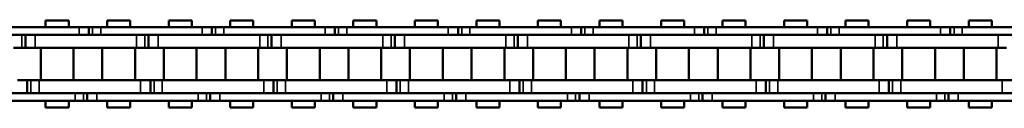
# Model space of a CAD drawing. Extents: x 5106 to 8869, y 352 to 2420.
# Drawn here: x 5431 to 5584, y 1347 to 1360 of the extents above; entities that cross this region are included whole.
import ezdxf

# ---------------------------------------------------------------- set-up
doc = ezdxf.new("R2010")
doc.units = 0
doc.layers.get('0').update_dxf_attribs({"lineweight": 25})
doc.layers.add('Sichtbar (ISO)', color=7, linetype='Continuous', lineweight=50)
doc.layers.add('Sichtbar schmal (ISO)', color=3, linetype='Continuous', lineweight=35)

# ---------------------------------------------------------------- blocks, each defined once
blk = doc.blocks.new('CDC-0252-0700-1-ACB-R_open_SR')
at = {"layer": 'Sichtbar (ISO)'}
for p, q in [((-572.4, 6.75), (-568.83, 6.75)), ((-572.4, 5.7), (-572.4, 6.75)), ((-572.4, 6.75), (-568.83, 6.75)), ((-572.4, 5.7), (-572.4, 6.75)), ((-568.83, 5.7), (-568.83, 6.75)), ((-568.83, 5.7), (-568.83, 6.75)), ((-562.88, 6.75), (-559.31, 6.75)), ((-562.88, 5.7), (-562.88, 6.75)), ((-559.31, 5.7), (-559.31, 6.75)), ((-553.35, 6.75), (-549.78, 6.75)), ((-553.35, 5.7), (-553.35, 6.75)), ((-553.35, 6.75), (-549.78, 6.75)), ((-553.35, 5.7), (-553.35, 6.75)), ((-549.78, 5.7), (-549.78, 6.75)), ((-549.78, 5.7), (-549.78, 6.75)), ((-543.83, 6.75), (-540.26, 6.75)), ((-543.83, 5.7), (-543.83, 6.75)), ((-540.26, 5.7), (-540.26, 6.75)), ((-534.3, 6.75), (-530.73, 6.75)), ((-534.3, 5.7), (-534.3, 6.75)), ((-534.3, 6.75), (-530.73, 6.75)), ((-534.3, 5.7), (-534.3, 6.75)), ((-530.73, 5.7), (-530.73, 6.75)), ((-530.73, 5.7), (-530.73, 6.75)), ((-524.78, 6.75), (-521.21, 6.75)), ((-524.78, 5.7), (-524.78, 6.75)), ((-521.21, 5.7), (-521.21, 6.75)), ((-515.25, 6.75), (-511.68, 6.75)), ((-515.25, 5.7), (-515.25, 6.75)), ((-515.25, 6.75), (-511.68, 6.75)), ((-515.25, 5.7), (-515.25, 6.75)), ((-511.68, 5.7), (-511.68, 6.75)), ((-511.68, 5.7), (-511.68, 6.75)), ((-505.73, 6.75), (-502.16, 6.75)), ((-505.73, 5.7), (-505.73, 6.75)), ((-502.16, 5.7), (-502.16, 6.75)), ((-496.2, 6.75), (-492.63, 6.75)), ((-496.2, 5.7), (-496.2, 6.75)), ((-496.2, 6.75), (-492.63, 6.75)), ((-496.2, 5.7), (-496.2, 6.75)), ((-492.63, 5.7), (-492.63, 6.75)), ((-492.63, 5.7), (-492.63, 6.75)), ((-486.68, 6.75), (-483.11, 6.75)), ((-486.68, 5.7), (-486.68, 6.75)), ((-483.11, 5.7), (-483.11, 6.75)), ((-477.15, 6.75), (-473.58, 6.75)), ((-477.15, 5.7), (-477.15, 6.75)), ((-477.15, 6.75), (-473.58, 6.75)), ((-477.15, 5.7), (-477.15, 6.75)), ((-473.58, 5.7), (-473.58, 6.75)), ((-473.58, 5.7), (-473.58, 6.75)), ((-467.63, 6.75), (-464.06, 6.75)), ((-467.63, 5.7), (-467.63, 6.75)), ((-464.06, 5.7), (-464.06, 6.75)), ((-458.1, 6.75), (-454.53, 6.75)), ((-458.1, 5.7), (-458.1, 6.75)), ((-458.1, 6.75), (-454.53, 6.75)), ((-458.1, 5.7), (-458.1, 6.75)), ((-454.53, 5.7), (-454.53, 6.75)), ((-454.53, 5.7), (-454.53, 6.75)), ((-448.58, 6.75), (-445.01, 6.75)), ((-448.58, 5.7), (-448.58, 6.75)), ((-445.01, 5.7), (-445.01, 6.75)), ((-439.05, 6.75), (-435.48, 6.75)), ((-439.05, 5.7), (-439.05, 6.75)), ((-439.05, 6.75), (-435.48, 6.75)), ((-439.05, 5.7), (-439.05, 6.75)), ((-435.48, 5.7), (-435.48, 6.75)), ((-435.48, 5.7), (-435.48, 6.75)), ((-429.53, 6.75), (-425.96, 6.75)), ((-429.53, 5.7), (-429.53, 6.75)), ((-425.96, 5.7), (-425.96, 6.75)), ((-567.22, 5.7), (-582.92, 5.7)), ((-567.22, 5.7), (-565.72, 5.7)), ((-567.22, 5.7), (-565.72, 5.7)), ((-565.72, 5.7), (-565.72, 4.5)), ((-565.72, 5.7), (-565.15, 5.7)), ((-565.72, 5.7), (-565.72, 4.5)), ((-565.72, 5.7), (-565.15, 5.7)), ((-565.15, 5.7), (-563.87, 5.7)), ((-565.15, 5.7), (-563.87, 5.7)), ((-563.62, 5.7), (-563.87, 5.7)), ((-548.17, 5.7), (-563.87, 5.7)), ((-548.17, 5.7), (-546.67, 5.7)), ((-548.17, 5.7), (-546.67, 5.7)), ((-546.67, 5.7), (-546.67, 4.5)), ((-546.67, 5.7), (-546.1, 5.7)), ((-546.67, 5.7), (-546.67, 4.5)), ((-546.67, 5.7), (-546.1, 5.7)), ((-546.1, 5.7), (-544.82, 5.7)), ((-546.1, 5.7), (-544.82, 5.7)), ((-544.57, 5.7), (-544.82, 5.7)), ((-529.12, 5.7), (-544.82, 5.7)), ((-529.12, 5.7), (-527.62, 5.7)), ((-529.12, 5.7), (-527.62, 5.7)), ((-527.62, 5.7), (-527.62, 4.5)), ((-527.62, 5.7), (-527.05, 5.7)), ((-527.62, 5.7), (-527.62, 4.5)), ((-527.62, 5.7), (-527.05, 5.7)), ((-527.05, 5.7), (-525.77, 5.7)), ((-527.05, 5.7), (-525.77, 5.7)), ((-525.52, 5.7), (-525.77, 5.7)), ((-510.07, 5.7), (-525.77, 5.7)), ((-510.07, 5.7), (-508.57, 5.7)), ((-510.07, 5.7), (-508.57, 5.7)), ((-508.57, 5.7), (-508.57, 4.5)), ((-508.57, 5.7), (-508, 5.7)), ((-508.57, 5.7), (-508.57, 4.5)), ((-508.57, 5.7), (-508, 5.7)), ((-508, 5.7), (-506.72, 5.7)), ((-508, 5.7), (-506.72, 5.7)), ((-506.47, 5.7), (-506.72, 5.7)), ((-491.02, 5.7), (-506.72, 5.7)), ((-491.02, 5.7), (-489.52, 5.7)), ((-491.02, 5.7), (-489.52, 5.7)), ((-489.52, 5.7), (-489.52, 4.5)), ((-489.52, 5.7), (-488.95, 5.7)), ((-489.52, 5.7), (-489.52, 4.5)), ((-489.52, 5.7), (-488.95, 5.7)), ((-488.95, 5.7), (-487.67, 5.7)), ((-488.95, 5.7), (-487.67, 5.7)), ((-487.42, 5.7), (-487.67, 5.7)), ((-471.97, 5.7), (-487.67, 5.7)), ((-471.97, 5.7), (-470.47, 5.7)), ((-471.97, 5.7), (-470.47, 5.7)), ((-470.47, 5.7), (-470.47, 4.5)), ((-470.47, 5.7), (-469.9, 5.7)), ((-470.47, 5.7), (-470.47, 4.5)), ((-470.47, 5.7), (-469.9, 5.7)), ((-469.9, 5.7), (-468.62, 5.7)), ((-469.9, 5.7), (-468.62, 5.7)), ((-468.37, 5.7), (-468.62, 5.7)), ((-452.92, 5.7), (-468.62, 5.7)), ((-452.92, 5.7), (-451.42, 5.7)), ((-452.92, 5.7), (-451.42, 5.7)), ((-451.42, 5.7), (-451.42, 4.5)), ((-451.42, 5.7), (-450.85, 5.7)), ((-451.42, 5.7), (-451.42, 4.5)), ((-451.42, 5.7), (-450.85, 5.7)), ((-450.85, 5.7), (-449.57, 5.7)), ((-450.85, 5.7), (-449.57, 5.7)), ((-449.32, 5.7), (-449.57, 5.7)), ((-433.87, 5.7), (-449.57, 5.7)), ((-433.87, 5.7), (-432.37, 5.7)), ((-433.87, 5.7), (-432.37, 5.7)), ((-432.37, 5.7), (-432.37, 4.5)), ((-432.37, 5.7), (-431.8, 5.7)), ((-432.37, 5.7), (-432.37, 4.5)), ((-432.37, 5.7), (-431.8, 5.7)), ((-431.8, 5.7), (-430.52, 5.7)), ((-431.8, 5.7), (-430.52, 5.7)), ((-430.27, 5.7), (-430.52, 5.7)), ((-414.82, 5.7), (-430.52, 5.7)), ((-582.92, 4.5), (-567.22, 4.5)), ((-575.52, 2.5), (-575.52, 4.5)), ((-575.52, 2.5), (-575.52, 4.5)), ((-563.62, 4.5), (-574.02, 4.5)), ((-558.32, 4.5), (-574.02, 4.5)), ((-563.87, 4.5), (-563.62, 4.5)), ((-563.87, 4.5), (-548.17, 4.5)), ((-556.47, 2.5), (-556.47, 4.5)), ((-556.47, 2.5), (-556.47, 4.5)), ((-544.57, 4.5), (-554.97, 4.5)), ((-539.27, 4.5), (-554.97, 4.5)), ((-544.82, 4.5), (-544.57, 4.5)), ((-544.82, 4.5), (-529.12, 4.5)), ((-537.42, 2.5), (-537.42, 4.5)), ((-537.42, 2.5), (-537.42, 4.5)), ((-525.52, 4.5), (-535.92, 4.5)), ((-520.22, 4.5), (-535.92, 4.5)), ((-525.77, 4.5), (-525.52, 4.5)), ((-525.77, 4.5), (-510.07, 4.5)), ((-518.37, 2.5), (-518.37, 4.5)), ((-518.37, 2.5), (-518.37, 4.5)), ((-506.47, 4.5), (-516.87, 4.5)), ((-501.17, 4.5), (-516.87, 4.5)), ((-506.72, 4.5), (-506.47, 4.5)), ((-506.72, 4.5), (-491.02, 4.5)), ((-499.32, 2.5), (-499.32, 4.5)), ((-499.32, 2.5), (-499.32, 4.5)), ((-487.42, 4.5), (-497.82, 4.5)), ((-482.12, 4.5), (-497.82, 4.5)), ((-487.67, 4.5), (-487.42, 4.5)), ((-487.67, 4.5), (-471.97, 4.5)), ((-480.27, 2.5), (-480.27, 4.5)), ((-480.27, 2.5), (-480.27, 4.5)), ((-468.37, 4.5), (-478.77, 4.5)), ((-463.07, 4.5), (-478.77, 4.5)), ((-468.62, 4.5), (-468.37, 4.5)), ((-468.62, 4.5), (-452.92, 4.5)), ((-461.22, 2.5), (-461.22, 4.5)), ((-461.22, 2.5), (-461.22, 4.5)), ((-449.32, 4.5), (-459.72, 4.5)), ((-444.02, 4.5), (-459.72, 4.5)), ((-449.57, 4.5), (-449.32, 4.5)), ((-449.57, 4.5), (-433.87, 4.5)), ((-442.17, 2.5), (-442.17, 4.5)), ((-442.17, 2.5), (-442.17, 4.5)), ((-430.27, 4.5), (-440.67, 4.5)), ((-424.97, 4.5), (-440.67, 4.5)), ((-430.52, 4.5), (-430.27, 4.5)), ((-430.52, 4.5), (-414.82, 4.5)), ((-576.09, 2.5), (-577.37, 2.5)), ((-575.52, 2.5), (-576.09, 2.5)), ((-575.52, 2.5), (-576.09, 2.5)), ((-574.02, 2.5), (-575.52, 2.5)), ((-574.02, 2.5), (-575.52, 2.5)), ((-574.02, 2.5), (-563.62, 2.5)), ((-574.02, 2.5), (-558.32, 2.5)), ((-573.16, -2.5), (-573.16, 2.5)), ((-573.16, -2.5), (-573.16, 2.5)), ((-568.08, -2.5), (-568.08, 2.5)), ((-568.08, -2.5), (-568.08, 2.5)), ((-563.63, -2.5), (-563.63, 2.5)), ((-558.55, -2.5), (-558.55, 2.5)), ((-557.04, 2.5), (-558.32, 2.5)), ((-556.47, 2.5), (-557.04, 2.5)), ((-556.47, 2.5), (-557.04, 2.5)), ((-554.97, 2.5), (-556.47, 2.5)), ((-554.97, 2.5), (-556.47, 2.5)), ((-554.97, 2.5), (-544.57, 2.5)), ((-554.97, 2.5), (-539.27, 2.5)), ((-554.11, -2.5), (-554.11, 2.5)), ((-554.11, -2.5), (-554.11, 2.5)), ((-549.03, -2.5), (-549.03, 2.5)), ((-549.03, -2.5), (-549.03, 2.5)), ((-544.58, -2.5), (-544.58, 2.5)), ((-539.5, -2.5), (-539.5, 2.5)), ((-537.99, 2.5), (-539.27, 2.5)), ((-537.42, 2.5), (-537.99, 2.5)), ((-537.42, 2.5), (-537.99, 2.5)), ((-535.92, 2.5), (-537.42, 2.5)), ((-535.92, 2.5), (-537.42, 2.5)), ((-535.92, 2.5), (-525.52, 2.5)), ((-535.92, 2.5), (-520.22, 2.5)), ((-535.06, -2.5), (-535.06, 2.5)), ((-535.06, -2.5), (-535.06, 2.5)), ((-529.98, -2.5), (-529.98, 2.5)), ((-529.98, -2.5), (-529.98, 2.5)), ((-525.53, -2.5), (-525.53, 2.5)), ((-520.45, -2.5), (-520.45, 2.5)), ((-518.94, 2.5), (-520.22, 2.5)), ((-518.37, 2.5), (-518.94, 2.5)), ((-518.37, 2.5), (-518.94, 2.5)), ((-516.87, 2.5), (-518.37, 2.5)), ((-516.87, 2.5), (-518.37, 2.5)), ((-516.87, 2.5), (-506.47, 2.5)), ((-516.87, 2.5), (-501.17, 2.5)), ((-516.01, -2.5), (-516.01, 2.5)), ((-516.01, -2.5), (-516.01, 2.5)), ((-510.93, -2.5), (-510.93, 2.5)), ((-510.93, -2.5), (-510.93, 2.5)), ((-506.48, -2.5), (-506.48, 2.5)), ((-501.4, -2.5), (-501.4, 2.5)), ((-499.89, 2.5), (-501.17, 2.5)), ((-499.32, 2.5), (-499.89, 2.5)), ((-499.32, 2.5), (-499.89, 2.5)), ((-497.82, 2.5), (-499.32, 2.5)), ((-497.82, 2.5), (-499.32, 2.5)), ((-497.82, 2.5), (-487.42, 2.5)), ((-497.82, 2.5), (-482.12, 2.5)), ((-496.96, -2.5), (-496.96, 2.5)), ((-496.96, -2.5), (-496.96, 2.5)), ((-491.88, -2.5), (-491.88, 2.5)), ((-491.88, -2.5), (-491.88, 2.5)), ((-487.43, -2.5), (-487.43, 2.5)), ((-482.35, -2.5), (-482.35, 2.5)), ((-480.84, 2.5), (-482.12, 2.5)), ((-480.27, 2.5), (-480.84, 2.5)), ((-480.27, 2.5), (-480.84, 2.5)), ((-478.77, 2.5), (-480.27, 2.5)), ((-478.77, 2.5), (-480.27, 2.5)), ((-478.77, 2.5), (-468.37, 2.5)), ((-478.77, 2.5), (-463.07, 2.5)), ((-477.91, -2.5), (-477.91, 2.5)), ((-477.91, -2.5), (-477.91, 2.5)), ((-472.83, -2.5), (-472.83, 2.5)), ((-472.83, -2.5), (-472.83, 2.5)), ((-468.38, -2.5), (-468.38, 2.5)), ((-463.3, -2.5), (-463.3, 2.5)), ((-461.79, 2.5), (-463.07, 2.5)), ((-461.22, 2.5), (-461.79, 2.5)), ((-461.22, 2.5), (-461.79, 2.5)), ((-459.72, 2.5), (-461.22, 2.5)), ((-459.72, 2.5), (-461.22, 2.5)), ((-459.72, 2.5), (-449.32, 2.5)), ((-459.72, 2.5), (-444.02, 2.5)), ((-458.86, -2.5), (-458.86, 2.5)), ((-458.86, -2.5), (-458.86, 2.5)), ((-453.78, -2.5), (-453.78, 2.5)), ((-453.78, -2.5), (-453.78, 2.5)), ((-449.33, -2.5), (-449.33, 2.5)), ((-444.25, -2.5), (-444.25, 2.5)), ((-442.74, 2.5), (-444.02, 2.5)), ((-442.17, 2.5), (-442.74, 2.5)), ((-442.17, 2.5), (-442.74, 2.5)), ((-440.67, 2.5), (-442.17, 2.5)), ((-440.67, 2.5), (-442.17, 2.5)), ((-440.67, 2.5), (-430.27, 2.5)), ((-440.67, 2.5), (-424.97, 2.5)), ((-439.81, -2.5), (-439.81, 2.5)), ((-439.81, -2.5), (-439.81, 2.5)), ((-434.73, -2.5), (-434.73, 2.5)), ((-434.73, -2.5), (-434.73, 2.5)), ((-430.28, -2.5), (-430.28, 2.5)), ((-425.2, -2.5), (-425.2, 2.5)), ((-423.69, 2.5), (-424.97, 2.5)), ((-576.74, -2.5), (-575.24, -2.5)), ((-575.24, -2.5), (-575.24, -4.5)), ((-575.24, -2.5), (-574.67, -2.5)), ((-575.24, -2.5), (-575.24, -4.5)), ((-575.24, -2.5), (-574.67, -2.5)), ((-574.67, -2.5), (-573.39, -2.5)), ((-574.67, -2.5), (-573.39, -2.5)), ((-563.62, -2.5), (-573.39, -2.5)), ((-557.69, -2.5), (-573.39, -2.5)), ((-557.69, -2.5), (-556.19, -2.5)), ((-556.19, -2.5), (-556.19, -4.5)), ((-556.19, -2.5), (-555.62, -2.5)), ((-556.19, -2.5), (-556.19, -4.5)), ((-556.19, -2.5), (-555.62, -2.5)), ((-555.62, -2.5), (-554.34, -2.5)), ((-555.62, -2.5), (-554.34, -2.5)), ((-544.57, -2.5), (-554.34, -2.5)), ((-538.64, -2.5), (-554.34, -2.5)), ((-538.64, -2.5), (-537.14, -2.5)), ((-537.14, -2.5), (-537.14, -4.5)), ((-537.14, -2.5), (-536.57, -2.5)), ((-537.14, -2.5), (-537.14, -4.5)), ((-537.14, -2.5), (-536.57, -2.5)), ((-536.57, -2.5), (-535.29, -2.5)), ((-536.57, -2.5), (-535.29, -2.5)), ((-525.52, -2.5), (-535.29, -2.5)), ((-519.59, -2.5), (-535.29, -2.5)), ((-519.59, -2.5), (-518.09, -2.5)), ((-518.09, -2.5), (-518.09, -4.5)), ((-518.09, -2.5), (-517.52, -2.5)), ((-518.09, -2.5), (-518.09, -4.5)), ((-518.09, -2.5), (-517.52, -2.5)), ((-517.52, -2.5), (-516.24, -2.5)), ((-517.52, -2.5), (-516.24, -2.5)), ((-506.47, -2.5), (-516.24, -2.5)), ((-500.54, -2.5), (-516.24, -2.5)), ((-500.54, -2.5), (-499.04, -2.5)), ((-499.04, -2.5), (-499.04, -4.5)), ((-499.04, -2.5), (-498.47, -2.5)), ((-499.04, -2.5), (-499.04, -4.5)), ((-499.04, -2.5), (-498.47, -2.5)), ((-498.47, -2.5), (-497.19, -2.5)), ((-498.47, -2.5), (-497.19, -2.5)), ((-487.42, -2.5), (-497.19, -2.5)), ((-481.49, -2.5), (-497.19, -2.5)), ((-481.49, -2.5), (-479.99, -2.5)), ((-479.99, -2.5), (-479.99, -4.5)), ((-479.99, -2.5), (-479.42, -2.5)), ((-479.99, -2.5), (-479.99, -4.5)), ((-479.99, -2.5), (-479.42, -2.5)), ((-479.42, -2.5), (-478.14, -2.5)), ((-479.42, -2.5), (-478.14, -2.5)), ((-468.37, -2.5), (-478.14, -2.5)), ((-462.44, -2.5), (-478.14, -2.5)), ((-462.44, -2.5), (-460.94, -2.5)), ((-460.94, -2.5), (-460.94, -4.5)), ((-460.94, -2.5), (-460.37, -2.5)), ((-460.94, -2.5), (-460.94, -4.5)), ((-460.94, -2.5), (-460.37, -2.5)), ((-460.37, -2.5), (-459.09, -2.5)), ((-460.37, -2.5), (-459.09, -2.5)), ((-449.32, -2.5), (-459.09, -2.5)), ((-443.39, -2.5), (-459.09, -2.5)), ((-443.39, -2.5), (-441.89, -2.5)), ((-441.89, -2.5), (-441.89, -4.5)), ((-441.89, -2.5), (-441.32, -2.5)), ((-441.89, -2.5), (-441.89, -4.5)), ((-441.89, -2.5), (-441.32, -2.5)), ((-441.32, -2.5), (-440.04, -2.5)), ((-441.32, -2.5), (-440.04, -2.5)), ((-430.27, -2.5), (-440.04, -2.5)), ((-424.34, -2.5), (-440.04, -2.5)), ((-424.34, -2.5), (-422.84, -2.5)), ((-567.84, -4.5), (-583.54, -4.5)), ((-573.39, -4.5), (-563.62, -4.5)), ((-573.39, -4.5), (-557.69, -4.5)), ((-565.99, -5.7), (-565.99, -4.5)), ((-565.99, -5.7), (-565.99, -4.5)), ((-563.62, -4.5), (-564.49, -4.5)), ((-548.79, -4.5), (-564.49, -4.5)), ((-554.34, -4.5), (-544.57, -4.5)), ((-554.34, -4.5), (-538.64, -4.5)), ((-546.94, -5.7), (-546.94, -4.5)), ((-546.94, -5.7), (-546.94, -4.5)), ((-544.57, -4.5), (-545.44, -4.5)), ((-529.74, -4.5), (-545.44, -4.5)), ((-535.29, -4.5), (-525.52, -4.5)), ((-535.29, -4.5), (-519.59, -4.5)), ((-527.89, -5.7), (-527.89, -4.5)), ((-527.89, -5.7), (-527.89, -4.5)), ((-525.52, -4.5), (-526.39, -4.5)), ((-510.69, -4.5), (-526.39, -4.5)), ((-516.24, -4.5), (-506.47, -4.5)), ((-516.24, -4.5), (-500.54, -4.5)), ((-508.84, -5.7), (-508.84, -4.5)), ((-508.84, -5.7), (-508.84, -4.5)), ((-506.47, -4.5), (-507.34, -4.5)), ((-491.64, -4.5), (-507.34, -4.5)), ((-497.19, -4.5), (-487.42, -4.5)), ((-497.19, -4.5), (-481.49, -4.5)), ((-489.79, -5.7), (-489.79, -4.5)), ((-489.79, -5.7), (-489.79, -4.5)), ((-487.42, -4.5), (-488.29, -4.5)), ((-472.59, -4.5), (-488.29, -4.5)), ((-478.14, -4.5), (-468.37, -4.5)), ((-478.14, -4.5), (-462.44, -4.5)), ((-470.74, -5.7), (-470.74, -4.5)), ((-470.74, -5.7), (-470.74, -4.5)), ((-468.37, -4.5), (-469.24, -4.5)), ((-453.54, -4.5), (-469.24, -4.5)), ((-459.09, -4.5), (-449.32, -4.5)), ((-459.09, -4.5), (-443.39, -4.5)), ((-451.69, -5.7), (-451.69, -4.5)), ((-451.69, -5.7), (-451.69, -4.5)), ((-449.32, -4.5), (-450.19, -4.5)), ((-434.49, -4.5), (-450.19, -4.5)), ((-440.04, -4.5), (-430.27, -4.5)), ((-440.04, -4.5), (-424.34, -4.5)), ((-432.64, -5.7), (-432.64, -4.5)), ((-432.64, -5.7), (-432.64, -4.5)), ((-430.27, -4.5), (-431.14, -4.5)), ((-415.44, -4.5), (-431.14, -4.5)), ((-583.54, -5.7), (-567.84, -5.7)), ((-572.4, -6.75), (-572.4, -5.7)), ((-572.4, -6.75), (-572.4, -5.7)), ((-568.83, -6.75), (-568.83, -5.7)), ((-568.83, -6.75), (-568.83, -5.7)), ((-566.56, -5.7), (-567.84, -5.7)), ((-566.56, -5.7), (-567.84, -5.7)), ((-565.99, -5.7), (-566.56, -5.7)), ((-565.99, -5.7), (-566.56, -5.7)), ((-564.49, -5.7), (-565.99, -5.7)), ((-564.49, -5.7), (-565.99, -5.7)), ((-564.49, -5.7), (-563.62, -5.7)), ((-564.49, -5.7), (-548.79, -5.7)), ((-562.88, -6.75), (-562.88, -5.7)), ((-559.31, -6.75), (-559.31, -5.7)), ((-553.35, -6.75), (-553.35, -5.7)), ((-553.35, -6.75), (-553.35, -5.7)), ((-549.78, -6.75), (-549.78, -5.7)), ((-549.78, -6.75), (-549.78, -5.7)), ((-547.51, -5.7), (-548.79, -5.7)), ((-547.51, -5.7), (-548.79, -5.7)), ((-546.94, -5.7), (-547.51, -5.7)), ((-546.94, -5.7), (-547.51, -5.7)), ((-545.44, -5.7), (-546.94, -5.7)), ((-545.44, -5.7), (-546.94, -5.7)), ((-545.44, -5.7), (-544.57, -5.7)), ((-545.44, -5.7), (-529.74, -5.7)), ((-543.83, -6.75), (-543.83, -5.7)), ((-540.26, -6.75), (-540.26, -5.7)), ((-534.3, -6.75), (-534.3, -5.7)), ((-534.3, -6.75), (-534.3, -5.7)), ((-530.73, -6.75), (-530.73, -5.7)), ((-530.73, -6.75), (-530.73, -5.7)), ((-528.46, -5.7), (-529.74, -5.7)), ((-528.46, -5.7), (-529.74, -5.7)), ((-527.89, -5.7), (-528.46, -5.7)), ((-527.89, -5.7), (-528.46, -5.7)), ((-526.39, -5.7), (-527.89, -5.7)), ((-526.39, -5.7), (-527.89, -5.7)), ((-526.39, -5.7), (-525.52, -5.7)), ((-526.39, -5.7), (-510.69, -5.7)), ((-524.78, -6.75), (-524.78, -5.7)), ((-521.21, -6.75), (-521.21, -5.7)), ((-515.25, -6.75), (-515.25, -5.7)), ((-515.25, -6.75), (-515.25, -5.7)), ((-511.68, -6.75), (-511.68, -5.7)), ((-511.68, -6.75), (-511.68, -5.7)), ((-509.41, -5.7), (-510.69, -5.7)), ((-509.41, -5.7), (-510.69, -5.7)), ((-508.84, -5.7), (-509.41, -5.7)), ((-508.84, -5.7), (-509.41, -5.7)), ((-507.34, -5.7), (-508.84, -5.7)), ((-507.34, -5.7), (-508.84, -5.7)), ((-507.34, -5.7), (-506.47, -5.7)), ((-507.34, -5.7), (-491.64, -5.7)), ((-505.73, -6.75), (-505.73, -5.7)), ((-502.16, -6.75), (-502.16, -5.7)), ((-496.2, -6.75), (-496.2, -5.7)), ((-496.2, -6.75), (-496.2, -5.7)), ((-492.63, -6.75), (-492.63, -5.7)), ((-492.63, -6.75), (-492.63, -5.7)), ((-490.36, -5.7), (-491.64, -5.7)), ((-490.36, -5.7), (-491.64, -5.7)), ((-489.79, -5.7), (-490.36, -5.7)), ((-489.79, -5.7), (-490.36, -5.7)), ((-488.29, -5.7), (-489.79, -5.7)), ((-488.29, -5.7), (-489.79, -5.7)), ((-488.29, -5.7), (-487.42, -5.7)), ((-488.29, -5.7), (-472.59, -5.7)), ((-486.68, -6.75), (-486.68, -5.7)), ((-483.11, -6.75), (-483.11, -5.7)), ((-477.15, -6.75), (-477.15, -5.7)), ((-477.15, -6.75), (-477.15, -5.7)), ((-473.58, -6.75), (-473.58, -5.7)), ((-473.58, -6.75), (-473.58, -5.7)), ((-471.31, -5.7), (-472.59, -5.7)), ((-471.31, -5.7), (-472.59, -5.7)), ((-470.74, -5.7), (-471.31, -5.7)), ((-470.74, -5.7), (-471.31, -5.7)), ((-469.24, -5.7), (-470.74, -5.7)), ((-469.24, -5.7), (-470.74, -5.7)), ((-469.24, -5.7), (-468.37, -5.7)), ((-469.24, -5.7), (-453.54, -5.7)), ((-467.63, -6.75), (-467.63, -5.7)), ((-464.06, -6.75), (-464.06, -5.7)), ((-458.1, -6.75), (-458.1, -5.7)), ((-458.1, -6.75), (-458.1, -5.7)), ((-454.53, -6.75), (-454.53, -5.7)), ((-454.53, -6.75), (-454.53, -5.7)), ((-452.26, -5.7), (-453.54, -5.7)), ((-452.26, -5.7), (-453.54, -5.7)), ((-451.69, -5.7), (-452.26, -5.7)), ((-451.69, -5.7), (-452.26, -5.7)), ((-450.19, -5.7), (-451.69, -5.7)), ((-450.19, -5.7), (-451.69, -5.7)), ((-450.19, -5.7), (-449.32, -5.7)), ((-450.19, -5.7), (-434.49, -5.7)), ((-448.58, -6.75), (-448.58, -5.7)), ((-445.01, -6.75), (-445.01, -5.7)), ((-439.05, -6.75), (-439.05, -5.7)), ((-439.05, -6.75), (-439.05, -5.7)), ((-435.48, -6.75), (-435.48, -5.7)), ((-435.48, -6.75), (-435.48, -5.7)), ((-433.21, -5.7), (-434.49, -5.7)), ((-433.21, -5.7), (-434.49, -5.7)), ((-432.64, -5.7), (-433.21, -5.7)), ((-432.64, -5.7), (-433.21, -5.7)), ((-431.14, -5.7), (-432.64, -5.7)), ((-431.14, -5.7), (-432.64, -5.7)), ((-431.14, -5.7), (-430.27, -5.7)), ((-431.14, -5.7), (-415.44, -5.7)), ((-429.53, -6.75), (-429.53, -5.7)), ((-425.96, -6.75), (-425.96, -5.7)), ((-572.4, -6.75), (-568.83, -6.75)), ((-572.4, -6.75), (-568.83, -6.75)), ((-562.88, -6.75), (-559.31, -6.75)), ((-553.35, -6.75), (-549.78, -6.75)), ((-553.35, -6.75), (-549.78, -6.75)), ((-543.83, -6.75), (-540.26, -6.75)), ((-534.3, -6.75), (-530.73, -6.75)), ((-534.3, -6.75), (-530.73, -6.75)), ((-524.78, -6.75), (-521.21, -6.75)), ((-515.25, -6.75), (-511.68, -6.75)), ((-515.25, -6.75), (-511.68, -6.75)), ((-505.73, -6.75), (-502.16, -6.75)), ((-496.2, -6.75), (-492.63, -6.75)), ((-496.2, -6.75), (-492.63, -6.75)), ((-486.68, -6.75), (-483.11, -6.75)), ((-477.15, -6.75), (-473.58, -6.75)), ((-477.15, -6.75), (-473.58, -6.75)), ((-467.63, -6.75), (-464.06, -6.75)), ((-458.1, -6.75), (-454.53, -6.75)), ((-458.1, -6.75), (-454.53, -6.75)), ((-448.58, -6.75), (-445.01, -6.75)), ((-439.05, -6.75), (-435.48, -6.75)), ((-439.05, -6.75), (-435.48, -6.75)), ((-429.53, -6.75), (-425.96, -6.75))]:
    blk.add_line(p, q, dxfattribs=at)
at = {"layer": 'Sichtbar schmal (ISO)'}
for p, q in [((-567.22, 5.7), (-567.22, 4.5)), ((-567.22, 5.7), (-567.22, 4.5)), ((-565.15, 5.7), (-565.15, 4.5)), ((-565.15, 5.7), (-565.15, 4.5)), ((-563.87, 5.7), (-563.87, 4.5)), ((-563.87, 5.7), (-563.87, 4.5)), ((-548.17, 5.7), (-548.17, 4.5)), ((-548.17, 5.7), (-548.17, 4.5)), ((-546.1, 5.7), (-546.1, 4.5)), ((-546.1, 5.7), (-546.1, 4.5)), ((-544.82, 5.7), (-544.82, 4.5)), ((-544.82, 5.7), (-544.82, 4.5)), ((-529.12, 5.7), (-529.12, 4.5)), ((-529.12, 5.7), (-529.12, 4.5)), ((-527.05, 5.7), (-527.05, 4.5)), ((-527.05, 5.7), (-527.05, 4.5)), ((-525.77, 5.7), (-525.77, 4.5)), ((-525.77, 5.7), (-525.77, 4.5)), ((-510.07, 5.7), (-510.07, 4.5)), ((-510.07, 5.7), (-510.07, 4.5)), ((-508, 5.7), (-508, 4.5)), ((-508, 5.7), (-508, 4.5)), ((-506.72, 5.7), (-506.72, 4.5)), ((-506.72, 5.7), (-506.72, 4.5)), ((-491.02, 5.7), (-491.02, 4.5)), ((-491.02, 5.7), (-491.02, 4.5)), ((-488.95, 5.7), (-488.95, 4.5)), ((-488.95, 5.7), (-488.95, 4.5)), ((-487.67, 5.7), (-487.67, 4.5)), ((-487.67, 5.7), (-487.67, 4.5)), ((-471.97, 5.7), (-471.97, 4.5)), ((-471.97, 5.7), (-471.97, 4.5)), ((-469.9, 5.7), (-469.9, 4.5)), ((-469.9, 5.7), (-469.9, 4.5)), ((-468.62, 5.7), (-468.62, 4.5)), ((-468.62, 5.7), (-468.62, 4.5)), ((-452.92, 5.7), (-452.92, 4.5)), ((-452.92, 5.7), (-452.92, 4.5)), ((-450.85, 5.7), (-450.85, 4.5)), ((-450.85, 5.7), (-450.85, 4.5)), ((-449.57, 5.7), (-449.57, 4.5)), ((-449.57, 5.7), (-449.57, 4.5)), ((-433.87, 5.7), (-433.87, 4.5)), ((-433.87, 5.7), (-433.87, 4.5)), ((-431.8, 5.7), (-431.8, 4.5)), ((-431.8, 5.7), (-431.8, 4.5)), ((-430.52, 5.7), (-430.52, 4.5)), ((-430.52, 5.7), (-430.52, 4.5)), ((-576.09, 2.5), (-576.09, 4.5)), ((-576.09, 2.5), (-576.09, 4.5)), ((-574.02, 2.5), (-574.02, 4.5)), ((-574.02, 2.5), (-574.02, 4.5)), ((-558.32, 2.5), (-558.32, 4.5)), ((-557.04, 2.5), (-557.04, 4.5)), ((-557.04, 2.5), (-557.04, 4.5)), ((-554.97, 2.5), (-554.97, 4.5)), ((-554.97, 2.5), (-554.97, 4.5)), ((-539.27, 2.5), (-539.27, 4.5)), ((-537.99, 2.5), (-537.99, 4.5)), ((-537.99, 2.5), (-537.99, 4.5)), ((-535.92, 2.5), (-535.92, 4.5)), ((-535.92, 2.5), (-535.92, 4.5)), ((-520.22, 2.5), (-520.22, 4.5)), ((-518.94, 2.5), (-518.94, 4.5)), ((-518.94, 2.5), (-518.94, 4.5)), ((-516.87, 2.5), (-516.87, 4.5)), ((-516.87, 2.5), (-516.87, 4.5)), ((-501.17, 2.5), (-501.17, 4.5)), ((-499.89, 2.5), (-499.89, 4.5)), ((-499.89, 2.5), (-499.89, 4.5)), ((-497.82, 2.5), (-497.82, 4.5)), ((-497.82, 2.5), (-497.82, 4.5)), ((-482.12, 2.5), (-482.12, 4.5)), ((-480.84, 2.5), (-480.84, 4.5)), ((-480.84, 2.5), (-480.84, 4.5)), ((-478.77, 2.5), (-478.77, 4.5)), ((-478.77, 2.5), (-478.77, 4.5)), ((-463.07, 2.5), (-463.07, 4.5)), ((-461.79, 2.5), (-461.79, 4.5)), ((-461.79, 2.5), (-461.79, 4.5)), ((-459.72, 2.5), (-459.72, 4.5)), ((-459.72, 2.5), (-459.72, 4.5)), ((-444.02, 2.5), (-444.02, 4.5)), ((-442.74, 2.5), (-442.74, 4.5)), ((-442.74, 2.5), (-442.74, 4.5)), ((-440.67, 2.5), (-440.67, 4.5)), ((-440.67, 2.5), (-440.67, 4.5)), ((-424.97, 2.5), (-424.97, 4.5)), ((-574.67, -2.5), (-574.67, -4.5)), ((-574.67, -2.5), (-574.67, -4.5)), ((-573.39, -2.5), (-573.39, -4.5)), ((-573.39, -2.5), (-573.39, -4.5)), ((-557.69, -2.5), (-557.69, -4.5)), ((-555.62, -2.5), (-555.62, -4.5)), ((-555.62, -2.5), (-555.62, -4.5)), ((-554.34, -2.5), (-554.34, -4.5)), ((-554.34, -2.5), (-554.34, -4.5)), ((-538.64, -2.5), (-538.64, -4.5)), ((-536.57, -2.5), (-536.57, -4.5)), ((-536.57, -2.5), (-536.57, -4.5)), ((-535.29, -2.5), (-535.29, -4.5)), ((-535.29, -2.5), (-535.29, -4.5)), ((-519.59, -2.5), (-519.59, -4.5)), ((-517.52, -2.5), (-517.52, -4.5)), ((-517.52, -2.5), (-517.52, -4.5)), ((-516.24, -2.5), (-516.24, -4.5)), ((-516.24, -2.5), (-516.24, -4.5)), ((-500.54, -2.5), (-500.54, -4.5)), ((-498.47, -2.5), (-498.47, -4.5)), ((-498.47, -2.5), (-498.47, -4.5)), ((-497.19, -2.5), (-497.19, -4.5)), ((-497.19, -2.5), (-497.19, -4.5)), ((-481.49, -2.5), (-481.49, -4.5)), ((-479.42, -2.5), (-479.42, -4.5)), ((-479.42, -2.5), (-479.42, -4.5)), ((-478.14, -2.5), (-478.14, -4.5)), ((-478.14, -2.5), (-478.14, -4.5)), ((-462.44, -2.5), (-462.44, -4.5)), ((-460.37, -2.5), (-460.37, -4.5)), ((-460.37, -2.5), (-460.37, -4.5)), ((-459.09, -2.5), (-459.09, -4.5)), ((-459.09, -2.5), (-459.09, -4.5)), ((-443.39, -2.5), (-443.39, -4.5)), ((-441.32, -2.5), (-441.32, -4.5)), ((-441.32, -2.5), (-441.32, -4.5)), ((-440.04, -2.5), (-440.04, -4.5)), ((-440.04, -2.5), (-440.04, -4.5)), ((-424.34, -2.5), (-424.34, -4.5)), ((-567.84, -5.7), (-567.84, -4.5)), ((-567.84, -5.7), (-567.84, -4.5)), ((-566.56, -5.7), (-566.56, -4.5)), ((-566.56, -5.7), (-566.56, -4.5)), ((-564.49, -5.7), (-564.49, -4.5)), ((-564.49, -5.7), (-564.49, -4.5)), ((-548.79, -5.7), (-548.79, -4.5)), ((-548.79, -5.7), (-548.79, -4.5)), ((-547.51, -5.7), (-547.51, -4.5)), ((-547.51, -5.7), (-547.51, -4.5)), ((-545.44, -5.7), (-545.44, -4.5)), ((-545.44, -5.7), (-545.44, -4.5)), ((-529.74, -5.7), (-529.74, -4.5)), ((-529.74, -5.7), (-529.74, -4.5)), ((-528.46, -5.7), (-528.46, -4.5)), ((-528.46, -5.7), (-528.46, -4.5)), ((-526.39, -5.7), (-526.39, -4.5)), ((-526.39, -5.7), (-526.39, -4.5)), ((-510.69, -5.7), (-510.69, -4.5)), ((-510.69, -5.7), (-510.69, -4.5)), ((-509.41, -5.7), (-509.41, -4.5)), ((-509.41, -5.7), (-509.41, -4.5)), ((-507.34, -5.7), (-507.34, -4.5)), ((-507.34, -5.7), (-507.34, -4.5)), ((-491.64, -5.7), (-491.64, -4.5)), ((-491.64, -5.7), (-491.64, -4.5)), ((-490.36, -5.7), (-490.36, -4.5)), ((-490.36, -5.7), (-490.36, -4.5)), ((-488.29, -5.7), (-488.29, -4.5)), ((-488.29, -5.7), (-488.29, -4.5)), ((-472.59, -5.7), (-472.59, -4.5)), ((-472.59, -5.7), (-472.59, -4.5)), ((-471.31, -5.7), (-471.31, -4.5)), ((-471.31, -5.7), (-471.31, -4.5)), ((-469.24, -5.7), (-469.24, -4.5)), ((-469.24, -5.7), (-469.24, -4.5)), ((-453.54, -5.7), (-453.54, -4.5)), ((-453.54, -5.7), (-453.54, -4.5)), ((-452.26, -5.7), (-452.26, -4.5)), ((-452.26, -5.7), (-452.26, -4.5)), ((-450.19, -5.7), (-450.19, -4.5)), ((-450.19, -5.7), (-450.19, -4.5)), ((-434.49, -5.7), (-434.49, -4.5)), ((-434.49, -5.7), (-434.49, -4.5)), ((-433.21, -5.7), (-433.21, -4.5)), ((-433.21, -5.7), (-433.21, -4.5)), ((-431.14, -5.7), (-431.14, -4.5)), ((-431.14, -5.7), (-431.14, -4.5))]:
    blk.add_line(p, q, dxfattribs=at)

msp = doc.modelspace()

# ---------------------------------------------------------------- block references
msp.add_blockref('CDC-0252-0700-1-ACB-R_open_SR', (6007.852, 1353.579))

doc.saveas('drawing.dxf')
